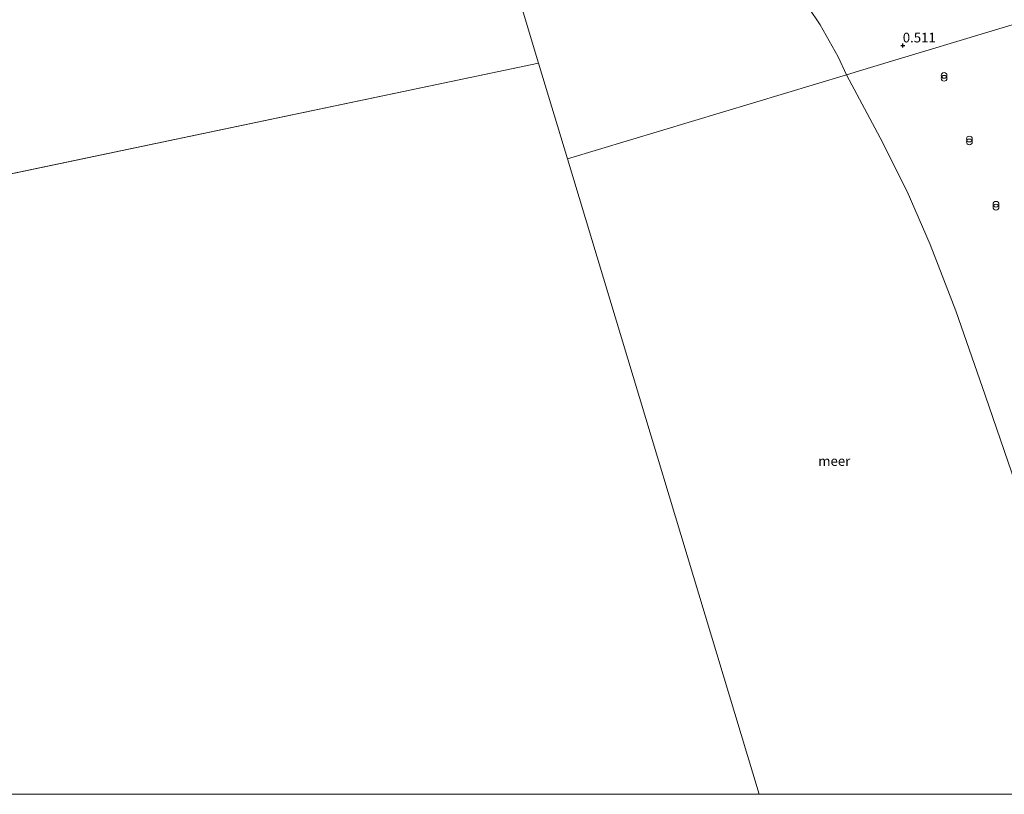
# Model space of a CAD drawing. Units: metres. Extents: x 149996 to 160007, y 562498 to 568753.
# Drawn here: x 154212 to 154466, y 562500 to 562700 of the extents above; entities that cross this region are included whole.
import ezdxf
from ezdxf.enums import TextEntityAlignment as Align

# ---------------------------------------------------------------- set-up
doc = ezdxf.new("R2010")
doc.units = ezdxf.units.M
doc.layers.get('0').update_dxf_attribs({"lineweight": 25})
for name, color, linetype, lineweight in [('B-ME-GW-HOOGTEPUNT-S-B1', 10, 'Continuous', 25), ('B-ME-IE-GRONDWERKLIJN-GROND_NIETINGERICHT-GV-B6', 253, 'Continuous', 18), ('B-ME-IE-HULPGEOMETRIE-L-B1', 53, 'Continuous', 18), ('B-ME-IE-INRICHTINGSELEMENT-S-B1', 253, 'Continuous', 18), ('B-ME-OB-WATERLIJN-L-B1', 133, 'OB-WATERLIJN', 18), ('B-ME-OG-WATER-GV-B6', 153, 'Continuous', 18)]:
    doc.layers.add(name, color=color, linetype=linetype, lineweight=lineweight)
doc.styles.add('NLCS-ISO', font='NLCS-ISO.TTF')
doc.linetypes.add('OB-WATERLIJN', pattern='A,10,[32,NLCS.SHX,S=2,R=0,X=0,Y=0],-12', length=22)

# ---------------------------------------------------------------- blocks, each defined once
blk = doc.blocks.new('prullenbak')
for centre in [(-0.375, 0), (0.375, 0)]:
    blk.add_circle(centre, 0.75)
blk = doc.blocks.new('hoogtepunt')
for p, q in [((-0.5, 0), (0.5, 0)), ((0, 0.5), (0, -0.5))]:
    blk.add_line(p, q)

msp = doc.modelspace()

# ---------------------------------------------------------------- linework, layer by layer
at = {"layer": 'B-ME-IE-GRONDWERKLIJN-GROND_NIETINGERICHT-GV-B6'}
for points in [[(154467.801, 562698.613, 0.652), (154431.227, 562687.584, 0.399), (154425.017, 562685.712, -0.25), (154422.889, 562690.35, -0.25), (154418.285, 562698.609, -0.25), (154412.23, 562707.699, -0.25)], [(154467.762, 562582.973, -0.25), (154460.886, 562603.039, -0.25), (154453.301, 562624.839, -0.25), (154446.634, 562641.912, -0.25), (154440.718, 562655.637, -0.25), (154433.746, 562669.446, -0.25), (154425.017, 562685.712, -0.25), (154431.227, 562687.584, 0.399), (154467.801, 562698.613, 0.652)]]:
    msp.add_polyline3d(points, dxfattribs=at)
at = {"layer": 'B-ME-IE-HULPGEOMETRIE-L-B1'}
for p, q in [((153922.336, 562599.941, -0.25), (154345.563, 562688.754, -0.25)), ((154353.026, 562664.004, -0.25), (154345.563, 562688.754, -0.25)), ((154353.026, 562664.004, -0.25), (154402.4783, 562500, -0.25))]:
    msp.add_line(p, q, dxfattribs=at)
for points in [[(154246.288, 563017.996, -0.25), (154326.489, 562752.009, -0.25), (154320.547, 562749.536, -0.25), (154313.01, 562748.711, -0.25), (154307.219, 562746.761, -0.25), (154301.786, 562741.073, -0.25), (154300.3, 562733.361, -0.25), (154301.105, 562728.45, -0.25), (154302.994, 562723.433, -0.25), (154307.723, 562717.714, -0.25), (154313.842, 562715.744, -0.25), (154319.79, 562715.469, -0.25), (154325.256, 562718.195, -0.25), (154328.804, 562721.468, -0.25), (154335.356, 562722.604, -0.25), (154345.563, 562688.754, -0.25)], [(154353.026, 562664.004, -0.25), (154425.017, 562685.712, -0.25), (154431.227, 562687.584, 0.399), (154467.801, 562698.613, 0.652)]]:
    msp.add_polyline3d(points, dxfattribs=at)
at = {"layer": 'B-ME-OB-WATERLIJN-L-B1'}
for points in [[(154425.017, 562685.712, -0.25), (154422.889, 562690.35, -0.25), (154418.285, 562698.609, -0.25), (154412.23, 562707.699, -0.25)], [(154425.017, 562685.712, -0.25), (154433.746, 562669.446, -0.25), (154440.718, 562655.637, -0.25), (154446.634, 562641.912, -0.25), (154453.301, 562624.839, -0.25), (154460.886, 562603.039, -0.25), (154467.762, 562582.973, -0.25), (154471.825, 562567.194, -0.25), (154476.382, 562548.666, -0.25), (154479.816, 562534.883, -0.25), (154486, 562517.429, -0.25), (154488.814, 562509.374, -0.25), (154490.576, 562500.85, -0.25), (154490.8638, 562500, -0.25)]]:
    msp.add_polyline3d(points, dxfattribs=at)
at = {"layer": 'B-ME-OG-WATER-GV-B6'}
for points in [[(154246.288, 563017.996, -0.25), (154326.489, 562752.009, -0.25), (154320.547, 562749.536, -0.25), (154313.01, 562748.711, -0.25), (154307.219, 562746.761, -0.25), (154301.786, 562741.073, -0.25), (154300.3, 562733.361, -0.25), (154301.105, 562728.45, -0.25), (154302.994, 562723.433, -0.25), (154307.723, 562717.714, -0.25), (154313.842, 562715.744, -0.25), (154319.79, 562715.469, -0.25), (154325.256, 562718.195, -0.25), (154328.804, 562721.468, -0.25), (154335.356, 562722.604, -0.25), (154345.563, 562688.754, -0.25), (153922.336, 562599.941, -0.25)], [(154412.23, 562707.699, -0.25), (154418.285, 562698.609, -0.25), (154422.889, 562690.35, -0.25), (154425.017, 562685.712, -0.25), (154353.026, 562664.004, -0.25), (154345.563, 562688.754, -0.25), (154335.356, 562722.604, -0.25)], [(154402.4783, 562500, -0.25), (153943.2424, 562500, -0.25), (153940.365, 562513.624, -0.25), (153931.43, 562556.507, -0.25), (153922.336, 562599.941, -0.25), (154345.563, 562688.754, -0.25), (154353.026, 562664.004, -0.25), (154402.4783, 562500, -0.25)], [(154490.8638, 562500, -0.25), (154402.4783, 562500, -0.25), (154353.026, 562664.004, -0.25), (154425.017, 562685.712, -0.25), (154433.746, 562669.446, -0.25), (154440.718, 562655.637, -0.25), (154446.634, 562641.912, -0.25), (154453.301, 562624.839, -0.25), (154460.886, 562603.039, -0.25), (154467.762, 562582.973, -0.25), (154471.825, 562567.194, -0.25), (154476.382, 562548.666, -0.25), (154479.816, 562534.883, -0.25), (154486, 562517.429, -0.25), (154488.814, 562509.374, -0.25), (154490.576, 562500.85, -0.25), (154490.8638, 562500, -0.25)]]:
    msp.add_polyline3d(points, dxfattribs=at)

# ---------------------------------------------------------------- block references
at = {"layer": 'B-ME-GW-HOOGTEPUNT-S-B1', "rotation": 90}
msp.add_blockref('hoogtepunt', (154439.58, 562693.317, 0.511), dxfattribs=at)
msp.add_blockref('hoogtepunt', (154439.58, 562693.317, 0.511), dxfattribs=at)
at = {"layer": 'B-ME-IE-INRICHTINGSELEMENT-S-B1', "rotation": 90}
for p in [(154450.249, 562685.213, 1.834), (154456.77, 562668.787, 1.797), (154463.651, 562651.95, 1.738)]:
    msp.add_blockref('prullenbak', p, dxfattribs=at)

# ---------------------------------------------------------------- texts
at = {"layer": 'B-ME-GW-HOOGTEPUNT-S-B1', "ltscale": 0.2, "style": 'NLCS-ISO'}
msp.add_text('0.511', height=2.5, dxfattribs=at).set_placement((154439.58, 562693.317, 0.511), align=Align.BOTTOM_LEFT)
msp.add_text('0.511', height=2.5, dxfattribs=at).set_placement((154439.58, 562693.317, 0.511), align=Align.BOTTOM_LEFT)
at = {"layer": 'B-ME-OG-WATER-GV-B6', "ltscale": 0.2, "style": 'NLCS-ISO'}
msp.add_text('meer', height=2.5, dxfattribs=at).set_placement((154421.895, 562586.0376), align=Align.MIDDLE_CENTER)

doc.saveas('drawing.dxf')
